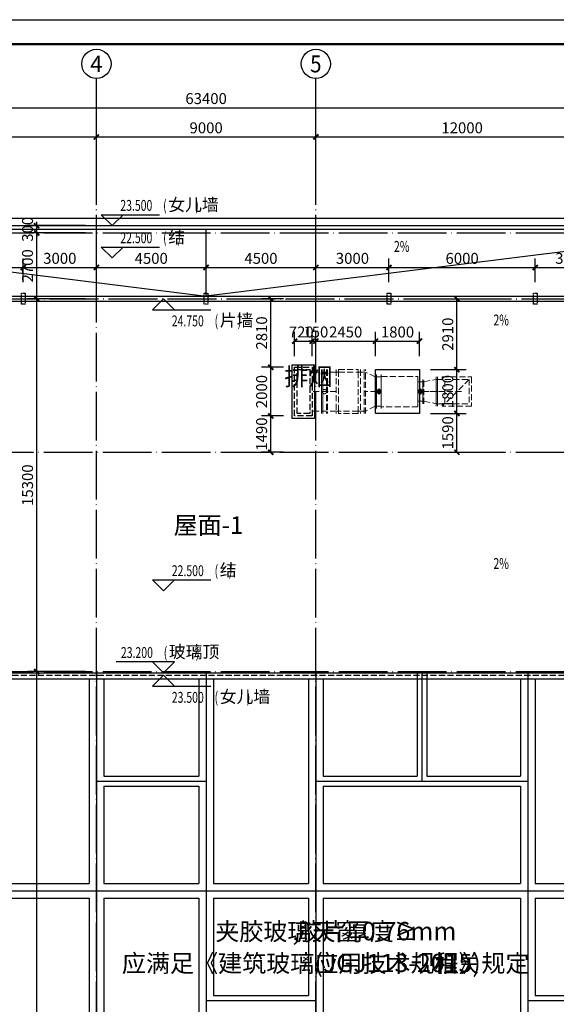
# Model space of a CAD drawing. Extents: x 2630691 to 4067888, y -898672 to -294695.
# Drawn here: x 3719111 to 3741118, y -724171 to -683763 of the extents above; entities that cross this region are included whole.
import ezdxf
from ezdxf.enums import TextEntityAlignment as Align

# ---------------------------------------------------------------- set-up
doc = ezdxf.new("R2010")
doc.units = 0
doc.header["$LTSCALE"] = 1000
doc.header["$MEASUREMENT"] = 0
doc.linetypes.add('DASH', pattern=[0.35, 0.25, -0.1])
doc.linetypes.add('DOTE', pattern=[2.42, 2, -0.2, 0.02, -0.2])
doc.layers.add('A-BATH', color=252, linetype='Continuous', lineweight=9)
doc.layers.add('DIM_ELEV', color=3, linetype='Continuous', lineweight=25)
for name, color, linetype in [('AXIS', 3, 'Continuous'), ('AXIS_TEXT', 7, 'Continuous'), ('DIM_SYMB', 3, 'Continuous'), ('DOTE', 155, 'Continuous'), ('glass top', 4, 'Continuous'), ('HANDRAIL', 62, 'Continuous'), ('PUB_DIM', 3, 'Continuous'), ('PUB_TEXT', 7, 'Continuous'), ('TK', 7, 'Continuous'), ('WALL', 1, 'Continuous'), ('分水线', 43, 'Continuous'), ('套水施', 132, 'Continuous'), ('梁-玻璃顶', 8, 'Continuous'), ('粗线', 195, 'Continuous'), ('预留洞', 230, 'Continuous')]:
    doc.layers.add(name, color=color, linetype=linetype)
doc.styles.add('_HZTXT_T3', font='romans.shx', dxfattribs={"width": 0.5, "bigfont": 'hztxt.shx'})
doc.styles.add('_TCH_AXIS', font='COMPLEX', dxfattribs={"bigfont": 'GBCBIG'})
doc.styles.add('_TCH_DIM', font='SIMPLEX.shx', dxfattribs={"width": 0.7, "bigfont": 'GBCBIG.shx'})
doc.styles.add('COMPLEX', font='COMPLEX')
doc.styles.get("Standard").update_dxf_attribs({"font": 'gbenor.shx', "bigfont": 'gbcbig.shx'})
doc.dimstyles.new('_TCH_ARCH&&150', dxfattribs={"dimtxt": 450, "dimasz": 150, "dimexe": 375, "dimexo": 450, "dimgap": 150, "dimtad": 1, "dimdec": 0, "dimzin": 0, "dimdsep": 46, "dimtxsty": '_HZTXT_T3', "dimblk": 'ARCHTICK', "dimcen": 0.09, "dimclrt": 7, "dimazin": 2, "dimtfac": 1, "dimtdec": 0, "dimtix": 1, "dimtmove": 2, "dimatfit": 3, "dimldrblk": 'ARCHTICK', "dimfxl": 1, "dimtolj": 1, "dimtzin": 0, "dimarcsym": 0})

# ---------------------------------------------------------------- blocks, each defined once
blk = doc.blocks.new('*U1779')
for p, q in [((-100, 700), (-100, -700)), ((-100, 600), (100, 600)), ((100, 700), (100, -700)), ((35, 106), (-106, -35)), ((-106, 35), (35, -106)), ((71, 71), (-71, -71)), ((-71, 71), (71, -71)), ((-35, 106), (106, -35)), ((106, 35), (-35, -106)), ((-100, -600), (100, -600))]:
    blk.add_line(p, q)
blk = doc.blocks.new('*U1780')
for p, q in [((-100, 500), (-100, -500)), ((100, 500), (100, -500)), ((35, 106), (-106, -35)), ((-106, 35), (35, -106)), ((-100, 400), (100, 400)), ((71, 71), (-71, -71)), ((-71, 71), (71, -71)), ((-35, 106), (106, -35)), ((106, 35), (-35, -106)), ((-100, -400), (100, -400))]:
    blk.add_line(p, q)
blk = doc.blocks.new('f1')
at = {"layer": 'A-BATH', "color": 8, "linetype": 'DASH'}
for p, q in [((838558, -3873598), (838558, -3871798)), ((838558, -3871798), (838558, -3873598)), ((838608, -3873598), (838608, -3871798)), ((838608, -3871798), (838608, -3873598)), ((838758, -3871798), (838758, -3873598)), ((838808, -3871798), (838808, -3873598)), ((839161, -3871798), (839161, -3873598)), ((839261, -3871798), (840061, -3871798)), ((839261, -3871898), (839261, -3871798)), ((840061, -3871798), (840061, -3871898)), ((840161, -3871798), (840161, -3873598)), ((840312, -3873598), (840312, -3871798)), ((840362, -3873598), (840362, -3871798)), ((839161, -3871898), (838077, -3871898)), ((838558, -3871898), (838808, -3871898)), ((839161, -3871898), (839261, -3871898)), ((839261, -3871898), (840061, -3871898)), ((839261, -3873498), (839261, -3871898)), ((840061, -3871898), (840061, -3873498)), ((840061, -3871898), (840161, -3871898)), ((840362, -3871898), (840161, -3871898)), ((840362, -3871898), (840312, -3871898)), ((840762, -3872098), (840362, -3871898)), ((840762, -3871998), (840762, -3873398)), ((840812, -3872098), (840762, -3872098)), ((840812, -3871998), (840812, -3873398)), ((840992, -3872098), (840812, -3872098)), ((841012, -3872098), (840898, -3872098)), ((841012, -3872073), (841012, -3873323)), ((841012, -3872073), (842512, -3872073)), ((841012, -3873298), (841012, -3872098)), ((842512, -3872073), (842512, -3873323)), ((842712, -3873198), (842712, -3872198)), ((842762, -3873198), (842762, -3872198)), ((842762, -3872298), (843262, -3872198)), ((843262, -3872098), (843262, -3873298)), ((843262, -3873298), (843262, -3872098)), ((843262, -3872198), (843312, -3872198)), ((843262, -3872198), (844612, -3872198)), ((843312, -3872098), (843312, -3873298)), ((843312, -3873298), (843312, -3872098)), ((843512, -3872198), (843512, -3872098)), ((843512, -3872098), (844712, -3872098)), ((844612, -3872198), (843612, -3873198)), ((843612, -3873198), (843612, -3872198)), ((844612, -3872198), (844612, -3873198)), ((844712, -3872098), (844712, -3873298)), ((842512, -3872298), (842712, -3872298)), ((842712, -3872298), (842762, -3872298)), ((839161, -3872698), (838123, -3872698)), ((838833, -3872698), (838533, -3872698)), ((840812, -3872698), (840312, -3872698)), ((840992, -3872698), (840812, -3872698)), ((841012, -3872698), (840898, -3872698)), ((844301, -3872698), (842512, -3872698)), ((842512, -3872698), (842712, -3872698)), ((842712, -3872698), (843312, -3872698)), ((840762, -3873298), (840362, -3873498)), ((840812, -3873298), (840762, -3873298)), ((840992, -3873298), (840812, -3873298)), ((841012, -3873298), (840898, -3873298)), ((842512, -3873323), (841012, -3873323)), ((842512, -3873098), (842712, -3873098)), ((842712, -3873098), (842762, -3873098)), ((842762, -3873098), (843262, -3873198)), ((843262, -3873198), (843312, -3873198)), ((843262, -3873198), (844612, -3873198)), ((843512, -3873198), (843512, -3873298)), ((844712, -3873298), (843512, -3873298)), ((839161, -3873498), (838077, -3873498)), ((838558, -3873498), (838808, -3873498)), ((839261, -3873498), (839161, -3873498)), ((839261, -3873598), (839261, -3873498)), ((840061, -3873498), (839261, -3873498)), ((840061, -3873598), (839261, -3873598)), ((840161, -3873498), (840061, -3873498)), ((840061, -3873498), (840061, -3873598)), ((840362, -3873498), (840161, -3873498)), ((840362, -3873498), (840312, -3873498))]:
    blk.add_line(p, q, dxfattribs=at)
blk.add_circle((838683, -3872698), 90, dxfattribs=at)
for name, p in [('*U1779', (840912, -3872698)), ('*U1780', (842612, -3872698))]:
    blk.add_blockref(name, p, dxfattribs=at)
blk = doc.blocks.new('bld')
at = {"linetype": 'DASH'}
blk.add_lwpolyline([(822404, -3906901), (855104, -3906901), (855104, -3936601), (822404, -3936601)], close=True, dxfattribs=at)
at = {"layer": 'glass top'}
for p, q in [((834254, -3906801), (834254, -3936701)), ((838754, -3906801), (838754, -3936701)), ((838754, -3906831), (838754, -3924751)), ((843254, -3906801), (843254, -3936701)), ((847604, -3906801), (847604, -3911251)), ((851954, -3906801), (851954, -3936701)), ((834254, -3911251), (838754, -3911251)), ((843254, -3911251), (851954, -3911251)), ((822304, -3915751), (855204, -3915751)), ((838754, -3920251), (843254, -3920251)), ((851954, -3920251), (855174, -3920251))]:
    blk.add_line(p, q, dxfattribs=at)
at = {"layer": 'glass top', "color": 12}
for p, q in [((847404, -3906801), (847404, -3911051)), ((847804, -3906801), (847804, -3911051)), ((834554, -3911051), (838454, -3911051)), ((843554, -3911051), (847404, -3911051)), ((847804, -3911051), (851654, -3911051)), ((834554, -3911451), (838454, -3911451)), ((843554, -3911451), (851654, -3911451)), ((839054, -3920051), (842954, -3920051)), ((852254, -3920051), (854954, -3920051))]:
    blk.add_line(p, q, dxfattribs=at)
at = {"layer": 'glass top'}
blk.add_lwpolyline([(822304, -3906801), (855204, -3906801), (855204, -3936701), (822304, -3936701)], close=True, dxfattribs=at)
at = {"layer": '梁-玻璃顶', "color": 6}
for p, q in [((833954, -3907051), (833954, -3915451)), ((834554, -3907051), (834554, -3911051)), ((842954, -3907051), (842954, -3915451)), ((843554, -3907051), (843554, -3911051)), ((834554, -3911451), (834554, -3915451)), ((843554, -3911451), (843554, -3915451)), ((825854, -3915451), (833954, -3915451)), ((834554, -3915451), (838454, -3915451)), ((839054, -3915451), (842954, -3915451)), ((843554, -3915451), (851654, -3915451)), ((852254, -3915451), (854954, -3915451)), ((830104, -3916051), (833954, -3916051)), ((833954, -3916051), (833954, -3924451)), ((834554, -3916051), (834554, -3924451)), ((834554, -3916051), (838454, -3916051)), ((839054, -3916051), (842954, -3916051)), ((842954, -3916051), (842954, -3920051)), ((843554, -3916051), (843554, -3924451)), ((843554, -3916051), (851654, -3916051)), ((852254, -3916051), (854954, -3916051))]:
    blk.add_line(p, q, dxfattribs=at)
at = {"layer": '梁-玻璃顶', "color": 30}
for p, q in [((838454, -3907051), (838454, -3911051)), ((839054, -3907051), (839054, -3915451)), ((851654, -3907051), (851654, -3911051)), ((852254, -3907051), (852254, -3915451)), ((838454, -3911451), (838454, -3915451)), ((851654, -3911451), (851654, -3915451)), ((838454, -3916051), (838454, -3924451)), ((839054, -3916051), (839054, -3920051)), ((851654, -3916051), (851654, -3924451)), ((852254, -3916051), (852254, -3920051))]:
    blk.add_line(p, q, dxfattribs=at)
at = {"layer": '梁-玻璃顶'}
blk.add_line((825954, -3915451), (833954, -3915451), dxfattribs=at)
at = {"layer": '梁-玻璃顶', "color": 6}
blk.add_lwpolyline([(822554, -3907051), (854954, -3907051), (854954, -3936451), (822554, -3936451)], close=True, dxfattribs=at)
blk = doc.blocks.new('_ArchTick')
at = {"const_width": 0.5}
blk.add_lwpolyline([(-0.7, -0.7), (0.7, 0.7)], dxfattribs=at)
blk = doc.blocks.new('*D1802')
at = {"layer": 'Defpoints', "color": 0, "transparency": 16777216}
for p in [(3719807, -710515), (3722257, -710515), (3722257, -740515)]:
    blk.add_point(p, dxfattribs=at)
at = {"layer": 'PUB_DIM', "color": 0, "lineweight": -2, "transparency": 16777216}
for p, q in [((3721807, -710515), (3719432, -710515)), ((3719807, -740515), (3719807, -710515)), ((3721807, -740515), (3719432, -740515))]:
    blk.add_line(p, q, dxfattribs=at)
at = {"layer": 'PUB_DIM', "color": 0, "lineweight": -2, "transparency": 16777216, "xscale": 150, "yscale": 150, "zscale": 150}
for p, rotation in [((3719807, -710515), 90), ((3719807, -740515), 270)]:
    blk.add_blockref('_ArchTick', p, dxfattribs=dict(at, rotation=rotation))
at = {"layer": 'PUB_DIM', "color": 7, "transparency": 16777216, "insert": (3719432, -725515), "char_height": 450, "attachment_point": 5, "rotation": 90, "style": '_HZTXT_T3'}
blk.add_mtext('\\A1;30000', dxfattribs=at)
blk = doc.blocks.new('*D1803')
at = {"layer": 'Defpoints', "color": 0, "transparency": 16777216}
for p in [(3719807, -695215), (3722257, -695215), (3722257, -710515)]:
    blk.add_point(p, dxfattribs=at)
at = {"layer": 'PUB_DIM', "color": 0, "lineweight": -2, "transparency": 16777216}
for p, q in [((3721807, -695215), (3719432, -695215)), ((3719807, -710515), (3719807, -695215)), ((3721807, -710515), (3719432, -710515))]:
    blk.add_line(p, q, dxfattribs=at)
at = {"layer": 'PUB_DIM', "color": 0, "lineweight": -2, "transparency": 16777216, "xscale": 150, "yscale": 150, "zscale": 150}
for p, rotation in [((3719807, -695215), 90), ((3719807, -710515), 270)]:
    blk.add_blockref('_ArchTick', p, dxfattribs=dict(at, rotation=rotation))
at = {"layer": 'PUB_DIM', "color": 7, "transparency": 16777216, "insert": (3719432, -702865), "char_height": 450, "attachment_point": 5, "rotation": 90, "style": '_HZTXT_T3'}
blk.add_mtext('\\A1;15300', dxfattribs=at)
blk = doc.blocks.new('*D1804')
at = {"layer": 'Defpoints', "color": 0, "transparency": 16777216}
for p in [(3719807, -692515), (3722257, -692515), (3722257, -695215)]:
    blk.add_point(p, dxfattribs=at)
at = {"layer": 'PUB_DIM', "color": 0, "lineweight": -2, "transparency": 16777216}
for p, q in [((3721807, -692515), (3719432, -692515)), ((3719807, -695215), (3719807, -692515)), ((3721807, -695215), (3719432, -695215))]:
    blk.add_line(p, q, dxfattribs=at)
at = {"layer": 'PUB_DIM', "color": 0, "lineweight": -2, "transparency": 16777216, "xscale": 150, "yscale": 150, "zscale": 150}
for p, rotation in [((3719807, -692515), 90), ((3719807, -695215), 270)]:
    blk.add_blockref('_ArchTick', p, dxfattribs=dict(at, rotation=rotation))
at = {"layer": 'PUB_DIM', "color": 7, "transparency": 16777216, "insert": (3719432, -693865), "char_height": 450, "attachment_point": 5, "rotation": 90, "style": '_HZTXT_T3'}
blk.add_mtext('\\A1;2700', dxfattribs=at)
blk = doc.blocks.new('*D1805')
at = {"layer": 'Defpoints', "color": 0, "transparency": 16777216}
for p in [(3719807, -692215), (3722257, -692215), (3722257, -692515)]:
    blk.add_point(p, dxfattribs=at)
at = {"layer": 'PUB_DIM', "color": 0, "lineweight": -2, "transparency": 16777216}
for p, q in [((3719807, -692215), (3719807, -692065)), ((3721807, -692215), (3719432, -692215)), ((3721807, -692515), (3719432, -692515)), ((3719807, -692515), (3719807, -692215)), ((3719807, -692515), (3719807, -692665))]:
    blk.add_line(p, q, dxfattribs=at)
at = {"layer": 'PUB_DIM', "color": 0, "lineweight": -2, "transparency": 16777216, "xscale": 150, "yscale": 150, "zscale": 150}
for p, rotation in [((3719807, -692215), 270), ((3719807, -692515), 90)]:
    blk.add_blockref('_ArchTick', p, dxfattribs=dict(at, rotation=rotation))
at = {"layer": 'PUB_DIM', "color": 7, "transparency": 16777216, "insert": (3719432, -692365), "char_height": 450, "attachment_point": 5, "rotation": 90, "style": '_HZTXT_T3'}
blk.add_mtext('\\A1;300', dxfattribs=at)
blk = doc.blocks.new('*D1873')
at = {"layer": 'Defpoints', "color": 0, "transparency": 16777216}
for p in [(3735506, -695215), (3737042, -695215), (3735506, -698125)]:
    blk.add_point(p, dxfattribs=at)
at = {"layer": 'PUB_DIM', "color": 0, "lineweight": -2, "transparency": 16777216}
for p, q in [((3735956, -695215), (3737417, -695215)), ((3737042, -698125), (3737042, -695215)), ((3735956, -698125), (3737417, -698125))]:
    blk.add_line(p, q, dxfattribs=at)
at = {"layer": 'PUB_DIM', "color": 0, "lineweight": -2, "transparency": 16777216, "xscale": 150, "yscale": 150, "zscale": 150}
for p, rotation in [((3737042, -695215), 90), ((3737042, -698125), 270)]:
    blk.add_blockref('_ArchTick', p, dxfattribs=dict(at, rotation=rotation))
at = {"layer": 'PUB_DIM', "color": 7, "transparency": 16777216, "insert": (3736667, -696670), "char_height": 450, "attachment_point": 5, "rotation": 90, "style": '_HZTXT_T3'}
blk.add_mtext('\\A1;2910', dxfattribs=at)
blk = doc.blocks.new('*D1874')
at = {"layer": 'Defpoints', "color": 0, "transparency": 16777216}
for p in [(3735506, -698125), (3737042, -698125), (3735506, -699925)]:
    blk.add_point(p, dxfattribs=at)
at = {"layer": 'PUB_DIM', "color": 0, "lineweight": -2, "transparency": 16777216}
for p, q in [((3735956, -698125), (3737417, -698125)), ((3737042, -699925), (3737042, -698125)), ((3735956, -699925), (3737417, -699925))]:
    blk.add_line(p, q, dxfattribs=at)
at = {"layer": 'PUB_DIM', "color": 0, "lineweight": -2, "transparency": 16777216, "xscale": 150, "yscale": 150, "zscale": 150}
for p, rotation in [((3737042, -698125), 90), ((3737042, -699925), 270)]:
    blk.add_blockref('_ArchTick', p, dxfattribs=dict(at, rotation=rotation))
at = {"layer": 'PUB_DIM', "color": 7, "transparency": 16777216, "insert": (3736667, -699025), "char_height": 450, "attachment_point": 5, "rotation": 90, "style": '_HZTXT_T3'}
blk.add_mtext('\\A1;1800', dxfattribs=at)
blk = doc.blocks.new('*D1875')
at = {"layer": 'Defpoints', "color": 0, "transparency": 16777216}
for p in [(3735506, -699925), (3737042, -699925), (3735506, -701515)]:
    blk.add_point(p, dxfattribs=at)
at = {"layer": 'PUB_DIM', "color": 0, "lineweight": -2, "transparency": 16777216}
for p, q in [((3735956, -699925), (3737417, -699925)), ((3737042, -701515), (3737042, -699925)), ((3735956, -701515), (3737417, -701515))]:
    blk.add_line(p, q, dxfattribs=at)
at = {"layer": 'PUB_DIM', "color": 0, "lineweight": -2, "transparency": 16777216, "xscale": 150, "yscale": 150, "zscale": 150}
for p, rotation in [((3737042, -699925), 90), ((3737042, -701515), 270)]:
    blk.add_blockref('_ArchTick', p, dxfattribs=dict(at, rotation=rotation))
at = {"layer": 'PUB_DIM', "color": 7, "transparency": 16777216, "insert": (3736667, -700720), "char_height": 450, "attachment_point": 5, "rotation": 90, "style": '_HZTXT_T3'}
blk.add_mtext('\\A1;1590', dxfattribs=at)
blk = doc.blocks.new('*D1908')
at = {"layer": 'Defpoints', "color": 0, "transparency": 16777216}
for p in [(3729408, -700025), (3730387, -700025), (3730387, -701515)]:
    blk.add_point(p, dxfattribs=at)
at = {"layer": 'PUB_DIM', "color": 0, "lineweight": -2, "transparency": 16777216}
for p, q in [((3729937, -700025), (3729033, -700025)), ((3729408, -701515), (3729408, -700025)), ((3729937, -701515), (3729033, -701515))]:
    blk.add_line(p, q, dxfattribs=at)
at = {"layer": 'PUB_DIM', "color": 0, "lineweight": -2, "transparency": 16777216, "xscale": 150, "yscale": 150, "zscale": 150}
for p, rotation in [((3729408, -700025), 90), ((3729408, -701515), 270)]:
    blk.add_blockref('_ArchTick', p, dxfattribs=dict(at, rotation=rotation))
at = {"layer": 'PUB_DIM', "color": 7, "transparency": 16777216, "insert": (3729033, -700770), "char_height": 450, "attachment_point": 5, "rotation": 90, "style": '_HZTXT_T3'}
blk.add_mtext('\\A1;1490', dxfattribs=at)
blk = doc.blocks.new('*D1909')
at = {"layer": 'Defpoints', "color": 0, "transparency": 16777216}
for p in [(3729408, -698025), (3730387, -698025), (3730387, -700025)]:
    blk.add_point(p, dxfattribs=at)
at = {"layer": 'PUB_DIM', "color": 0, "lineweight": -2, "transparency": 16777216}
for p, q in [((3729937, -698025), (3729033, -698025)), ((3729408, -700025), (3729408, -698025)), ((3729937, -700025), (3729033, -700025))]:
    blk.add_line(p, q, dxfattribs=at)
at = {"layer": 'PUB_DIM', "color": 0, "lineweight": -2, "transparency": 16777216, "xscale": 150, "yscale": 150, "zscale": 150}
for p, rotation in [((3729408, -698025), 90), ((3729408, -700025), 270)]:
    blk.add_blockref('_ArchTick', p, dxfattribs=dict(at, rotation=rotation))
at = {"layer": 'PUB_DIM', "color": 7, "transparency": 16777216, "insert": (3729033, -699025), "char_height": 450, "attachment_point": 5, "rotation": 90, "style": '_HZTXT_T3'}
blk.add_mtext('\\A1;2000', dxfattribs=at)
blk = doc.blocks.new('*D1910')
at = {"layer": 'Defpoints', "color": 0, "transparency": 16777216}
for p in [(3729408, -695215), (3730387, -695215), (3730387, -698025)]:
    blk.add_point(p, dxfattribs=at)
at = {"layer": 'PUB_DIM', "color": 0, "lineweight": -2, "transparency": 16777216}
for p, q in [((3729937, -695215), (3729033, -695215)), ((3729408, -698025), (3729408, -695215)), ((3729937, -698025), (3729033, -698025))]:
    blk.add_line(p, q, dxfattribs=at)
at = {"layer": 'PUB_DIM', "color": 0, "lineweight": -2, "transparency": 16777216, "xscale": 150, "yscale": 150, "zscale": 150}
for p, rotation in [((3729408, -695215), 90), ((3729408, -698025), 270)]:
    blk.add_blockref('_ArchTick', p, dxfattribs=dict(at, rotation=rotation))
at = {"layer": 'PUB_DIM', "color": 7, "transparency": 16777216, "insert": (3729033, -696620), "char_height": 450, "attachment_point": 5, "rotation": 90, "style": '_HZTXT_T3'}
blk.add_mtext('\\A1;2810', dxfattribs=at)
blk = doc.blocks.new('*D1911')
at = {"layer": 'Defpoints', "color": 0, "transparency": 16777216}
for p in [(3735506, -696955), (3733706, -698025), (3735506, -698025)]:
    blk.add_point(p, dxfattribs=at)
at = {"layer": 'PUB_DIM', "color": 0, "lineweight": -2, "transparency": 16777216}
for p, q in [((3733706, -697575), (3733706, -696580)), ((3735506, -697575), (3735506, -696580)), ((3733706, -696955), (3735506, -696955))]:
    blk.add_line(p, q, dxfattribs=at)
at = {"layer": 'PUB_DIM', "color": 0, "lineweight": -2, "transparency": 16777216, "xscale": 150, "yscale": 150, "zscale": 150, "rotation": 180}
blk.add_blockref('_ArchTick', (3733706, -696955), dxfattribs=at)
at = {"layer": 'PUB_DIM', "color": 0, "lineweight": -2, "transparency": 16777216, "xscale": 150, "yscale": 150, "zscale": 150}
blk.add_blockref('_ArchTick', (3735506, -696955), dxfattribs=at)
at = {"layer": 'PUB_DIM', "color": 7, "transparency": 16777216, "insert": (3734606, -696580), "char_height": 450, "attachment_point": 5, "style": '_HZTXT_T3'}
blk.add_mtext('\\A1;1800', dxfattribs=at)
blk = doc.blocks.new('*D1912')
at = {"layer": 'Defpoints', "color": 0, "transparency": 16777216}
for p in [(3733706, -696955), (3731257, -698025), (3733706, -698025)]:
    blk.add_point(p, dxfattribs=at)
at = {"layer": 'PUB_DIM', "color": 0, "lineweight": -2, "transparency": 16777216}
for p, q in [((3731257, -697575), (3731257, -696580)), ((3733706, -697575), (3733706, -696580)), ((3731257, -696955), (3733706, -696955))]:
    blk.add_line(p, q, dxfattribs=at)
at = {"layer": 'PUB_DIM', "color": 0, "lineweight": -2, "transparency": 16777216, "xscale": 150, "yscale": 150, "zscale": 150, "rotation": 180}
blk.add_blockref('_ArchTick', (3731257, -696955), dxfattribs=at)
at = {"layer": 'PUB_DIM', "color": 0, "lineweight": -2, "transparency": 16777216, "xscale": 150, "yscale": 150, "zscale": 150}
blk.add_blockref('_ArchTick', (3733706, -696955), dxfattribs=at)
at = {"layer": 'PUB_DIM', "color": 7, "transparency": 16777216, "insert": (3732481, -696580), "char_height": 450, "attachment_point": 5, "style": '_HZTXT_T3'}
blk.add_mtext('\\A1;2450', dxfattribs=at)
blk = doc.blocks.new('*D1913')
at = {"layer": 'Defpoints', "color": 0, "transparency": 16777216}
for p in [(3731257, -696955), (3731107, -698025), (3731257, -698025)]:
    blk.add_point(p, dxfattribs=at)
at = {"layer": 'PUB_DIM', "color": 0, "lineweight": -2, "transparency": 16777216}
for p, q in [((3731107, -697575), (3731107, -696580)), ((3731257, -697575), (3731257, -696580)), ((3731107, -696955), (3730957, -696955)), ((3731107, -696955), (3731257, -696955)), ((3731257, -696955), (3731407, -696955))]:
    blk.add_line(p, q, dxfattribs=at)
at = {"layer": 'PUB_DIM', "color": 0, "lineweight": -2, "transparency": 16777216, "xscale": 150, "yscale": 150, "zscale": 150}
blk.add_blockref('_ArchTick', (3731107, -696955), dxfattribs=at)
at = {"layer": 'PUB_DIM', "color": 0, "lineweight": -2, "transparency": 16777216, "xscale": 150, "yscale": 150, "zscale": 150, "rotation": 180}
blk.add_blockref('_ArchTick', (3731257, -696955), dxfattribs=at)
at = {"layer": 'PUB_DIM', "color": 7, "transparency": 16777216, "insert": (3731257, -696580), "char_height": 450, "attachment_point": 5, "style": '_HZTXT_T3'}
blk.add_mtext('\\A1;150', dxfattribs=at)
blk = doc.blocks.new('*D1914')
at = {"layer": 'Defpoints', "color": 0, "transparency": 16777216}
for p in [(3731107, -696955), (3730387, -698025), (3731107, -698025)]:
    blk.add_point(p, dxfattribs=at)
at = {"layer": 'PUB_DIM', "color": 0, "lineweight": -2, "transparency": 16777216}
for p, q in [((3730387, -697575), (3730387, -696580)), ((3731107, -697575), (3731107, -696580)), ((3730387, -696955), (3731107, -696955))]:
    blk.add_line(p, q, dxfattribs=at)
at = {"layer": 'PUB_DIM', "color": 0, "lineweight": -2, "transparency": 16777216, "xscale": 150, "yscale": 150, "zscale": 150, "rotation": 180}
blk.add_blockref('_ArchTick', (3730387, -696955), dxfattribs=at)
at = {"layer": 'PUB_DIM', "color": 0, "lineweight": -2, "transparency": 16777216, "xscale": 150, "yscale": 150, "zscale": 150}
blk.add_blockref('_ArchTick', (3731107, -696955), dxfattribs=at)
at = {"layer": 'PUB_DIM', "color": 7, "transparency": 16777216, "insert": (3730658, -696580), "char_height": 450, "attachment_point": 5, "style": '_HZTXT_T3'}
blk.add_mtext('\\A1;720', dxfattribs=at)
blk = doc.blocks.new('*D1987')
at = {"layer": 'Defpoints', "color": 0, "transparency": 16777216}
for p in [(3719256, -693933), (3713256, -694986), (3719256, -694986)]:
    blk.add_point(p, dxfattribs=at)
at = {"layer": 'PUB_DIM', "color": 0, "lineweight": -2, "transparency": 16777216}
for p, q in [((3713256, -694536), (3713256, -693558)), ((3719256, -694536), (3719256, -693558)), ((3713256, -693933), (3719256, -693933))]:
    blk.add_line(p, q, dxfattribs=at)
at = {"layer": 'PUB_DIM', "color": 0, "lineweight": -2, "transparency": 16777216, "xscale": 150, "yscale": 150, "zscale": 150, "rotation": 180}
blk.add_blockref('_ArchTick', (3713256, -693933), dxfattribs=at)
at = {"layer": 'PUB_DIM', "color": 0, "lineweight": -2, "transparency": 16777216, "xscale": 150, "yscale": 150, "zscale": 150}
blk.add_blockref('_ArchTick', (3719256, -693933), dxfattribs=at)
at = {"layer": 'PUB_DIM', "color": 7, "transparency": 16777216, "insert": (3716256, -693558), "char_height": 450, "attachment_point": 5, "style": '_HZTXT_T3'}
blk.add_mtext('\\A1;6000', dxfattribs=at)
blk = doc.blocks.new('*D1988')
at = {"layer": 'Defpoints', "color": 0, "transparency": 16777216}
for p in [(3722257, -693933), (3719256, -694986), (3722257, -694986)]:
    blk.add_point(p, dxfattribs=at)
at = {"layer": 'PUB_DIM', "color": 0, "lineweight": -2, "transparency": 16777216}
for p, q in [((3719256, -694536), (3719256, -693558)), ((3722257, -694536), (3722257, -693558)), ((3719256, -693933), (3722257, -693933))]:
    blk.add_line(p, q, dxfattribs=at)
at = {"layer": 'PUB_DIM', "color": 0, "lineweight": -2, "transparency": 16777216, "xscale": 150, "yscale": 150, "zscale": 150, "rotation": 180}
blk.add_blockref('_ArchTick', (3719256, -693933), dxfattribs=at)
at = {"layer": 'PUB_DIM', "color": 0, "lineweight": -2, "transparency": 16777216, "xscale": 150, "yscale": 150, "zscale": 150}
blk.add_blockref('_ArchTick', (3722257, -693933), dxfattribs=at)
at = {"layer": 'PUB_DIM', "color": 7, "transparency": 16777216, "insert": (3720756, -693558), "char_height": 450, "attachment_point": 5, "style": '_HZTXT_T3'}
blk.add_mtext('\\A1;3000', dxfattribs=at)
blk = doc.blocks.new('*D1989')
at = {"layer": 'Defpoints', "color": 0, "transparency": 16777216}
for p in [(3726756, -693933), (3722257, -694986), (3726756, -694986)]:
    blk.add_point(p, dxfattribs=at)
at = {"layer": 'PUB_DIM', "color": 0, "lineweight": -2, "transparency": 16777216}
for p, q in [((3722257, -694536), (3722257, -693558)), ((3726756, -694536), (3726756, -693558)), ((3722257, -693933), (3726756, -693933))]:
    blk.add_line(p, q, dxfattribs=at)
at = {"layer": 'PUB_DIM', "color": 0, "lineweight": -2, "transparency": 16777216, "xscale": 150, "yscale": 150, "zscale": 150, "rotation": 180}
blk.add_blockref('_ArchTick', (3722257, -693933), dxfattribs=at)
at = {"layer": 'PUB_DIM', "color": 0, "lineweight": -2, "transparency": 16777216, "xscale": 150, "yscale": 150, "zscale": 150}
blk.add_blockref('_ArchTick', (3726756, -693933), dxfattribs=at)
at = {"layer": 'PUB_DIM', "color": 7, "transparency": 16777216, "insert": (3724506, -693558), "char_height": 450, "attachment_point": 5, "style": '_HZTXT_T3'}
blk.add_mtext('\\A1;4500', dxfattribs=at)
blk = doc.blocks.new('*D1990')
at = {"layer": 'Defpoints', "color": 0, "transparency": 16777216}
for p in [(3731257, -693933), (3726756, -694986), (3731257, -694986)]:
    blk.add_point(p, dxfattribs=at)
at = {"layer": 'PUB_DIM', "color": 0, "lineweight": -2, "transparency": 16777216}
for p, q in [((3726756, -694536), (3726756, -693558)), ((3731257, -694536), (3731257, -693558)), ((3726756, -693933), (3731257, -693933))]:
    blk.add_line(p, q, dxfattribs=at)
at = {"layer": 'PUB_DIM', "color": 0, "lineweight": -2, "transparency": 16777216, "xscale": 150, "yscale": 150, "zscale": 150, "rotation": 180}
blk.add_blockref('_ArchTick', (3726756, -693933), dxfattribs=at)
at = {"layer": 'PUB_DIM', "color": 0, "lineweight": -2, "transparency": 16777216, "xscale": 150, "yscale": 150, "zscale": 150}
blk.add_blockref('_ArchTick', (3731257, -693933), dxfattribs=at)
at = {"layer": 'PUB_DIM', "color": 7, "transparency": 16777216, "insert": (3729006, -693558), "char_height": 450, "attachment_point": 5, "style": '_HZTXT_T3'}
blk.add_mtext('\\A1;4500', dxfattribs=at)
blk = doc.blocks.new('*D1991')
at = {"layer": 'Defpoints', "color": 0, "transparency": 16777216}
for p in [(3734257, -693933), (3731257, -694986), (3734257, -694986)]:
    blk.add_point(p, dxfattribs=at)
at = {"layer": 'PUB_DIM', "color": 0, "lineweight": -2, "transparency": 16777216}
for p, q in [((3731257, -694536), (3731257, -693558)), ((3734257, -694536), (3734257, -693558)), ((3731257, -693933), (3734257, -693933))]:
    blk.add_line(p, q, dxfattribs=at)
at = {"layer": 'PUB_DIM', "color": 0, "lineweight": -2, "transparency": 16777216, "xscale": 150, "yscale": 150, "zscale": 150, "rotation": 180}
blk.add_blockref('_ArchTick', (3731257, -693933), dxfattribs=at)
at = {"layer": 'PUB_DIM', "color": 0, "lineweight": -2, "transparency": 16777216, "xscale": 150, "yscale": 150, "zscale": 150}
blk.add_blockref('_ArchTick', (3734257, -693933), dxfattribs=at)
at = {"layer": 'PUB_DIM', "color": 7, "transparency": 16777216, "insert": (3732757, -693558), "char_height": 450, "attachment_point": 5, "style": '_HZTXT_T3'}
blk.add_mtext('\\A1;3000', dxfattribs=at)
blk = doc.blocks.new('*D1992')
at = {"layer": 'Defpoints', "color": 0, "transparency": 16777216}
for p in [(3740256, -693933), (3734257, -694986), (3740256, -694986)]:
    blk.add_point(p, dxfattribs=at)
at = {"layer": 'PUB_DIM', "color": 0, "lineweight": -2, "transparency": 16777216}
for p, q in [((3734257, -694536), (3734257, -693558)), ((3740256, -694536), (3740256, -693558)), ((3734257, -693933), (3740256, -693933))]:
    blk.add_line(p, q, dxfattribs=at)
at = {"layer": 'PUB_DIM', "color": 0, "lineweight": -2, "transparency": 16777216, "xscale": 150, "yscale": 150, "zscale": 150, "rotation": 180}
blk.add_blockref('_ArchTick', (3734257, -693933), dxfattribs=at)
at = {"layer": 'PUB_DIM', "color": 0, "lineweight": -2, "transparency": 16777216, "xscale": 150, "yscale": 150, "zscale": 150}
blk.add_blockref('_ArchTick', (3740256, -693933), dxfattribs=at)
at = {"layer": 'PUB_DIM', "color": 7, "transparency": 16777216, "insert": (3737256, -693558), "char_height": 450, "attachment_point": 5, "style": '_HZTXT_T3'}
blk.add_mtext('\\A1;6000', dxfattribs=at)
blk = doc.blocks.new('*D1993')
at = {"layer": 'Defpoints', "color": 0, "transparency": 16777216}
for p in [(3743257, -693933), (3740256, -694986), (3743257, -694986)]:
    blk.add_point(p, dxfattribs=at)
at = {"layer": 'PUB_DIM', "color": 0, "lineweight": -2, "transparency": 16777216}
for p, q in [((3740256, -694536), (3740256, -693558)), ((3743257, -694536), (3743257, -693558)), ((3740256, -693933), (3743257, -693933))]:
    blk.add_line(p, q, dxfattribs=at)
at = {"layer": 'PUB_DIM', "color": 0, "lineweight": -2, "transparency": 16777216, "xscale": 150, "yscale": 150, "zscale": 150, "rotation": 180}
blk.add_blockref('_ArchTick', (3740256, -693933), dxfattribs=at)
at = {"layer": 'PUB_DIM', "color": 0, "lineweight": -2, "transparency": 16777216, "xscale": 150, "yscale": 150, "zscale": 150}
blk.add_blockref('_ArchTick', (3743257, -693933), dxfattribs=at)
at = {"layer": 'PUB_DIM', "color": 7, "transparency": 16777216, "insert": (3741756, -693558), "char_height": 450, "attachment_point": 5, "style": '_HZTXT_T3'}
blk.add_mtext('\\A1;3000', dxfattribs=at)
blk = doc.blocks.new('*D2018')
at = {"layer": 'AXIS', "color": 0, "lineweight": -2, "transparency": 16777216}
for p, q in [((3695057, -690526), (3695057, -687001)), ((3758457, -690526), (3758457, -687001)), ((3695057, -687376), (3758457, -687376))]:
    blk.add_line(p, q, dxfattribs=at)
at = {"layer": 'Defpoints', "color": 0, "transparency": 16777216}
for p in [(3758457, -687376), (3695057, -690976), (3758457, -690976)]:
    blk.add_point(p, dxfattribs=at)
at = {"layer": 'AXIS', "color": 0, "lineweight": -2, "transparency": 16777216, "xscale": 150, "yscale": 150, "zscale": 150, "rotation": 180}
blk.add_blockref('_ArchTick', (3695057, -687376), dxfattribs=at)
at = {"layer": 'AXIS', "color": 0, "lineweight": -2, "transparency": 16777216, "xscale": 150, "yscale": 150, "zscale": 150}
blk.add_blockref('_ArchTick', (3758457, -687376), dxfattribs=at)
at = {"layer": 'AXIS', "color": 7, "transparency": 16777216, "insert": (3726757, -687001), "char_height": 450, "attachment_point": 5, "style": '_HZTXT_T3'}
blk.add_mtext('\\A1;63400', dxfattribs=at)
blk = doc.blocks.new('*D2023')
at = {"layer": 'AXIS', "color": 0, "lineweight": -2, "transparency": 16777216}
for p, q in [((3731257, -690526), (3731257, -688201)), ((3743257, -690526), (3743257, -688201)), ((3731257, -688576), (3743257, -688576))]:
    blk.add_line(p, q, dxfattribs=at)
at = {"layer": 'Defpoints', "color": 0, "transparency": 16777216}
for p in [(3743257, -688576), (3731257, -690976), (3743257, -690976)]:
    blk.add_point(p, dxfattribs=at)
at = {"layer": 'AXIS', "color": 0, "lineweight": -2, "transparency": 16777216, "xscale": 150, "yscale": 150, "zscale": 150, "rotation": 180}
blk.add_blockref('_ArchTick', (3731257, -688576), dxfattribs=at)
at = {"layer": 'AXIS', "color": 0, "lineweight": -2, "transparency": 16777216, "xscale": 150, "yscale": 150, "zscale": 150}
blk.add_blockref('_ArchTick', (3743257, -688576), dxfattribs=at)
at = {"layer": 'AXIS', "color": 7, "transparency": 16777216, "insert": (3737257, -688201), "char_height": 450, "attachment_point": 5, "style": '_HZTXT_T3'}
blk.add_mtext('\\A1;12000', dxfattribs=at)
blk = doc.blocks.new('*D2024')
at = {"layer": 'AXIS', "color": 0, "lineweight": -2, "transparency": 16777216}
for p, q in [((3722257, -690526), (3722257, -688201)), ((3731257, -690526), (3731257, -688201)), ((3722257, -688576), (3731257, -688576))]:
    blk.add_line(p, q, dxfattribs=at)
at = {"layer": 'Defpoints', "color": 0, "transparency": 16777216}
for p in [(3731257, -688576), (3722257, -690976), (3731257, -690976)]:
    blk.add_point(p, dxfattribs=at)
at = {"layer": 'AXIS', "color": 0, "lineweight": -2, "transparency": 16777216, "xscale": 150, "yscale": 150, "zscale": 150, "rotation": 180}
blk.add_blockref('_ArchTick', (3722257, -688576), dxfattribs=at)
at = {"layer": 'AXIS', "color": 0, "lineweight": -2, "transparency": 16777216, "xscale": 150, "yscale": 150, "zscale": 150}
blk.add_blockref('_ArchTick', (3731257, -688576), dxfattribs=at)
at = {"layer": 'AXIS', "color": 7, "transparency": 16777216, "insert": (3726757, -688201), "char_height": 450, "attachment_point": 5, "style": '_HZTXT_T3'}
blk.add_mtext('\\A1;9000', dxfattribs=at)
blk = doc.blocks.new('*D2025')
at = {"layer": 'AXIS', "color": 0, "lineweight": -2, "transparency": 16777216}
for p, q in [((3710257, -690526), (3710257, -688201)), ((3722257, -690526), (3722257, -688201)), ((3710257, -688576), (3722257, -688576))]:
    blk.add_line(p, q, dxfattribs=at)
at = {"layer": 'Defpoints', "color": 0, "transparency": 16777216}
for p in [(3722257, -688576), (3710257, -690976), (3722257, -690976)]:
    blk.add_point(p, dxfattribs=at)
at = {"layer": 'AXIS', "color": 0, "lineweight": -2, "transparency": 16777216, "xscale": 150, "yscale": 150, "zscale": 150, "rotation": 180}
blk.add_blockref('_ArchTick', (3710257, -688576), dxfattribs=at)
at = {"layer": 'AXIS', "color": 0, "lineweight": -2, "transparency": 16777216, "xscale": 150, "yscale": 150, "zscale": 150}
blk.add_blockref('_ArchTick', (3722257, -688576), dxfattribs=at)
at = {"layer": 'AXIS', "color": 7, "transparency": 16777216, "insert": (3716257, -688201), "char_height": 450, "attachment_point": 5, "style": '_HZTXT_T3'}
blk.add_mtext('\\A1;12000', dxfattribs=at)
blk = doc.blocks.new('_AXISO')
blk.add_circle((0, 0), 0.5)
at = {"layer": 'AXIS_TEXT', "style": 'COMPLEX', "width": 1.041667}
blk.add_attdef('A', text='', height=0.56, dxfattribs=at).set_placement((-0.25, -0.28), (0.25, -0.28), align=Align.FIT)
blk = doc.blocks.new('白帆—A0')
at = {"layer": 'TK', "color": 7}
blk.add_line((0, 84100), (118900, 84100), dxfattribs=at)
at = {"layer": 'TK', "color": 7, "const_width": 100}
blk.add_lwpolyline([(2500, 1000), (2500, 83100), (117900, 83100), (117900, 1000)], close=True, dxfattribs=at)

msp = doc.modelspace()

# ---------------------------------------------------------------- linework, layer by layer
for points in [[(3695456.5, -692215.2), (3758056.5, -692215.2), (3758056.5, -755315.2), (3695456.5, -755315.2)], [(3695606.5, -692365.2), (3757906.5, -692365.2), (3757906.5, -755165.2), (3695606.5, -755165.2)], [(3730286.5, -700125.2), (3730286.5, -697925.2), (3731206.5, -697925.2), (3731206.5, -700125.2)]]:
    msp.add_lwpolyline(points, close=True)
at = {"linetype": 'DASH'}
msp.add_lwpolyline([(3730386.5, -700025.2), (3730386.5, -698025.2), (3731106.5, -698025.2), (3731106.5, -700025.2)], close=True, dxfattribs=at)
msp.add_lwpolyline([(3730486.5, -699925.2), (3730486.5, -698125.2), (3731006.5, -698125.2), (3731006.5, -699925.2), (3730486.5, -699925.2)], dxfattribs=at)
at = {"layer": 'AXIS'}
for p, q in [((3722256.5, -689776.3), (3722256.5, -686176.3)), ((3731256.5, -689776.3), (3731256.5, -686176.3))]:
    msp.add_line(p, q, dxfattribs=at)
at = {"layer": 'DIM_ELEV'}
for p, q in [((3722903, -692215.2), (3722453, -691765.2)), ((3722453, -691765.2), (3724843.2, -691765.2)), ((3722903, -692215.2), (3723353, -691765.2)), ((3722903, -693542.8), (3722453, -693092.8)), ((3722453, -693092.8), (3724843.2, -693092.8)), ((3722903, -693542.8), (3723353, -693092.8)), ((3725014, -695215.2), (3724564, -695665.2)), ((3725014, -695215.2), (3725464, -695665.2)), ((3724564, -695665.2), (3726954.2, -695665.2)), ((3725014, -707207.7), (3724564, -706757.7)), ((3724564, -706757.7), (3726954.2, -706757.7)), ((3725014, -707207.7), (3725464, -706757.7)), ((3725464, -710115.2), (3723073.7, -710115.2)), ((3725014, -710565.2), (3724564, -710115.2)), ((3725014, -710565.2), (3725464, -710115.2)), ((3725014, -710665.2), (3724564, -711115.2)), ((3725014, -710665.2), (3725464, -711115.2)), ((3724564, -711115.2), (3726954.2, -711115.2))]:
    msp.add_line(p, q, dxfattribs=at)
at = {"layer": 'DIM_SYMB'}
for points in [[(3735189.4, -693067.6, 0, 0, 0), (3735880.7, -693067.6, 120, 0, 0), (3736330.7, -693067.6, 0, 0, 0)], [(3738826.6, -696467.9, 0, 0, 0), (3738826.6, -697159.2, 120, 0, 0), (3738826.6, -697609.2, 0, 0, 0)], [(3738826.6, -705700.2, 0, 0, 0), (3738826.6, -705008.9, 120, 0, 0), (3738826.6, -704558.9, 0, 0, 0)]]:
    msp.add_lwpolyline(points, format="xyseb", dxfattribs=at)
at = {"layer": 'DOTE', "linetype": 'DOTE'}
for p, q in [((3722256.5, -759115.2), (3722256.5, -687770.6)), ((3731256.5, -759115.2), (3731256.5, -687770.6)), ((3688636.5, -692515.2), (3764876.5, -692515.2)), ((3688636.5, -701515.2), (3764876.5, -701515.2)), ((3688636.5, -710515.2), (3764876.5, -710515.2)), ((3688636.5, -719515.2), (3764876.5, -719515.2))]:
    msp.add_line(p, q, dxfattribs=at)
msp.add_lwpolyline([(3698556.5, -752215.2), (3698556.5, -695215.2), (3754956.5, -695215.2), (3754956.5, -752215.2)], close=True, dxfattribs=at)
at = {"layer": 'WALL'}
for points in [[(3698456.5, -752315.2), (3698456.5, -695115.2), (3755056.5, -695115.2), (3755056.5, -752315.2)], [(3698656.5, -752115.2), (3698656.5, -695315.2), (3754856.5, -695315.2), (3754856.5, -752115.2)]]:
    msp.add_lwpolyline(points, close=True, dxfattribs=at)
at = {"layer": '分水线'}
for p, q in [((3726756.2, -695115.2), (3726756.2, -692365.2)), ((3709956.5, -693015.2), (3726756.2, -695115.2)), ((3743555.8, -693015.2), (3726756.2, -695115.2))]:
    msp.add_line(p, q, dxfattribs=at)
at = {"layer": '套水施', "linetype": 'DASH', "ltscale": 0.2}
for points in [[(3719332.7, -695439.5), (3719181, -695439.5), (3719182.7, -694985.5), (3719332.7, -694986)], [(3726831.2, -695439.5), (3726679.5, -695439.5), (3726681.2, -694985.5), (3726831.2, -694986)], [(3734331.6, -695439.5), (3734180, -695439.5), (3734181.6, -694985.5), (3734331.6, -694986)], [(3740331.4, -695439.5), (3740179.7, -695439.5), (3740181.4, -694985.5), (3740331.4, -694986)]]:
    msp.add_lwpolyline(points, close=True, dxfattribs=at)
at = {"layer": '粗线'}
msp.add_lwpolyline([(3694656.5, -691915.2), (3758856.5, -691915.2), (3758856.5, -756115.2), (3694656.5, -756115.2)], close=True, dxfattribs=at)
at = {"layer": '预留洞'}
msp.add_lwpolyline([(3735506.4, -698125.2), (3735506.4, -699925.2), (3733706.4, -699925.2), (3733706.4, -698125.2), (3735506.4, -698125.2)], dxfattribs=at)

# ---------------------------------------------------------------- block references
at = {"layer": 'AXIS'}
ref = msp.add_blockref('_AXISO', (3722256.5, -685576.3), dxfattribs=dict(at, xscale=1200, yscale=1200, zscale=1200))
ref.add_attrib('A', '4', dxfattribs={"layer": 'AXIS_TEXT', "height": 668.2, "style": '_TCH_AXIS'}).set_placement((3722002, -685910.4), (3722511.1, -685910.4), align=Align.FIT)
ref = msp.add_blockref('_AXISO', (3731256.5, -685576.3), dxfattribs=dict(at, xscale=1200, yscale=1200, zscale=1200))
ref.add_attrib('A', '5', dxfattribs={"layer": 'AXIS_TEXT', "height": 698.9, "style": '_TCH_AXIS'}).set_placement((3731023.6, -685925.8), (3731489.5, -685925.8), align=Align.FIT)
at = {"layer": 'HANDRAIL'}
for name, p in [('f1', (2892929.9, 3173673)), ('bld', (2888002.3, 3196236.3))]:
    msp.add_blockref(name, p, dxfattribs=at)
at = {"layer": 'TK'}
msp.add_blockref('白帆—A0', (3676464.2, -767863.3), dxfattribs=at)

# ---------------------------------------------------------------- texts
at = {"layer": 'PUB_TEXT', "style": '_TCH_DIM', "width": 0.705882}
for s, height, p in [('23.500', 446.25, (3723238.2, -691607.7)), ('(', 446.2, (3724993.2, -691607.7)), (')', 446.2, (3726309.1, -691607.7)), ('22.500', 446.25, (3723238.2, -692935.3)), ('(', 446.2, (3724993.2, -692935.3)), (')', 446.2, (3725571.9, -692935.3)), ('2%', 446.25, (3734461.9, -693290.7)), ('24.750', 446.25, (3725349.2, -696347.7)), ('(', 446.2, (3727104.2, -696347.7)), (')', 446.2, (3728051.5, -696347.7)), ('2%', 446.25, (3738541.6, -696310.4)), ('2%', 446.25, (3738541.6, -706303.9)), ('22.500', 446.25, (3725349.2, -706600.2)), ('(', 446.2, (3727104.2, -706600.2)), (')', 446.2, (3727682.9, -706600.2)), ('23.200', 446.25, (3723262.7, -709957.7)), ('(', 446.2, (3725017.7, -709957.7)), (')', 446.2, (3726333.5, -709957.7)), ('23.500', 446.25, (3725349.2, -711797.7)), ('(', 446.2, (3727104.2, -711797.7)), (')', 446.2, (3728420.1, -711797.7))]:
    msp.add_text(s, height=height, dxfattribs=at).set_placement(p)
at = {"layer": 'PUB_TEXT', "style": '_TCH_DIM'}
for s, height, p in [('女儿墙', 506.38, (3725203.2, -691607.7)), ('结', 506.4, (3725203.2, -692935.3)), ('片墙', 506.38, (3727314.2, -696347.7)), ('结', 506.4, (3727314.2, -706600.2)), ('玻璃顶', 506.38, (3725227.7, -709957.7)), ('女儿墙', 506.38, (3727314.2, -711797.7))]:
    msp.add_text(s, height=height, dxfattribs=at).set_placement(p)
at = {"layer": 'PUB_TEXT'}
for s, height, p in [('排烟', 723.4, (3729962.2, -698772)), ('屋面-1', 723.4, (3725421.3, -704869.1)), ('夹胶玻璃天窗', 723.4, (3727130.3, -721544.1)), ('胶片厚度≥', 723.4, (3730508.6, -721544.1)), ('0.76mm', 750, (3733141.6, -721544.1)), (',', 750, (3730289.9, -721544.1)), ('应满足《建筑玻璃应用技术规程》', 723.404, (3723300.8, -722849.6)), ('(JGJ113-2015)', 750, (3731199.7, -722849.6)), ('相关规定', 723.4, (3736074.7, -722849.6))]:
    msp.add_text(s, height=height, dxfattribs=at).set_placement(p)

# ---------------------------------------------------------------- dimensions: what is measured, and where the dimension line sits
at = {"layer": 'AXIS'}
for p1, p2, distance, picture, middle in [((3695056.5, -690976.3), (3758456.5, -690976.3), 3600, '*D2018', (3726756.5, -687001.3)), ((3710256.5, -690976.3), (3722256.5, -690976.3), 2400, '*D2025', (3716256.5, -688201.3)), ((3722256.5, -690976.3), (3731256.5, -690976.3), 2400, '*D2024', (3726756.5, -688201.3)), ((3731256.5, -690976.3), (3743256.5, -690976.3), 2400, '*D2023', (3737256.5, -688201.3))]:
    dim = msp.add_aligned_dim(p1=p1, p2=p2, distance=distance, dimstyle='_TCH_ARCH&&150', dxfattribs=at)
    dim.commit()
    dim.dimension.update_dxf_attribs({"geometry": picture, "text_midpoint": middle})
at = {"layer": 'PUB_DIM'}
for p1, p2, distance, picture, middle in [((3722256.5, -692515.2), (3722256.5, -692215.2), 2449.8, '*D1805', (3719431.7, -692365.2)), ((3722256.5, -695215.2), (3722256.5, -692515.2), 2449.8, '*D1804', (3719431.7, -693865.2)), ((3713256.1, -694985.7), (3719256.1, -694985.7), 1053.1, '*D1987', (3716256.1, -693557.7)), ((3719256.1, -694985.7), (3722256.5, -694985.7), 1053.1, '*D1988', (3720756.3, -693557.7)), ((3722256.5, -694985.7), (3726756.2, -694985.7), 1053.1, '*D1989', (3724506.4, -693557.7)), ((3726756.2, -694985.7), (3731256.5, -694985.7), 1053.1, '*D1990', (3729006.4, -693557.7)), ((3731256.5, -694985.7), (3734256.6, -694985.7), 1053.1, '*D1991', (3732756.6, -693557.7)), ((3734256.6, -694985.7), (3740256.4, -694985.7), 1053.1, '*D1992', (3737256.5, -693557.7)), ((3740256.4, -694985.7), (3743256.5, -694985.7), 1053.1, '*D1993', (3741756.4, -693557.7)), ((3722256.5, -710515.2), (3722256.5, -695215.2), 2449.8, '*D1803', (3719431.7, -702865.2)), ((3730386.5, -698025.2), (3730386.5, -695215.2), 978.7, '*D1910', (3729032.8, -696620.2)), ((3735506.4, -698125.2), (3735506.4, -695215.2), -1536, '*D1873', (3736667.4, -696670.2)), ((3731256.5, -698025.2), (3733706.4, -698025.2), 1070, '*D1912', (3732481.4, -696580.2)), ((3733706.4, -698025.2), (3735506.4, -698025.2), 1070, '*D1911', (3734606.4, -696580.2)), ((3730386.5, -700025.2), (3730386.5, -698025.2), 978.7, '*D1909', (3729032.8, -699025.2)), ((3735506.4, -699925.2), (3735506.4, -698125.2), -1536, '*D1874', (3736667.4, -699025.2)), ((3735506.4, -701515.2), (3735506.4, -699925.2), -1536, '*D1875', (3736667.4, -700720.2)), ((3730386.5, -701515.2), (3730386.5, -700025.2), 978.7, '*D1908', (3729032.8, -700770.2)), ((3722256.5, -740515.2), (3722256.5, -710515.2), 2449.8, '*D1802', (3719431.7, -725515.2))]:
    dim = msp.add_aligned_dim(p1=p1, p2=p2, distance=distance, dimstyle='_TCH_ARCH&&150', dxfattribs=at)
    dim.commit()
    dim.dimension.update_dxf_attribs({"geometry": picture, "text_midpoint": middle})
for base, p1, p2, picture, middle in [((3731106.5, -696955.2), (3730386.5, -698025.2), (3731106.5, -698025.2), '*D1914', (3730658, -696580.2)), ((3731256.5, -696955.2), (3731106.5, -698025.2), (3731256.5, -698025.2), '*D1913', (3731256.5, -696580.2))]:
    dim = msp.add_linear_dim(base=base, p1=p1, p2=p2, angle=0, dimstyle='_TCH_ARCH&&150', dxfattribs=at)
    dim.commit()
    dim.dimension.update_dxf_attribs({"geometry": picture, "text_midpoint": middle, "dimtype": 129})

doc.saveas('drawing.dxf')
